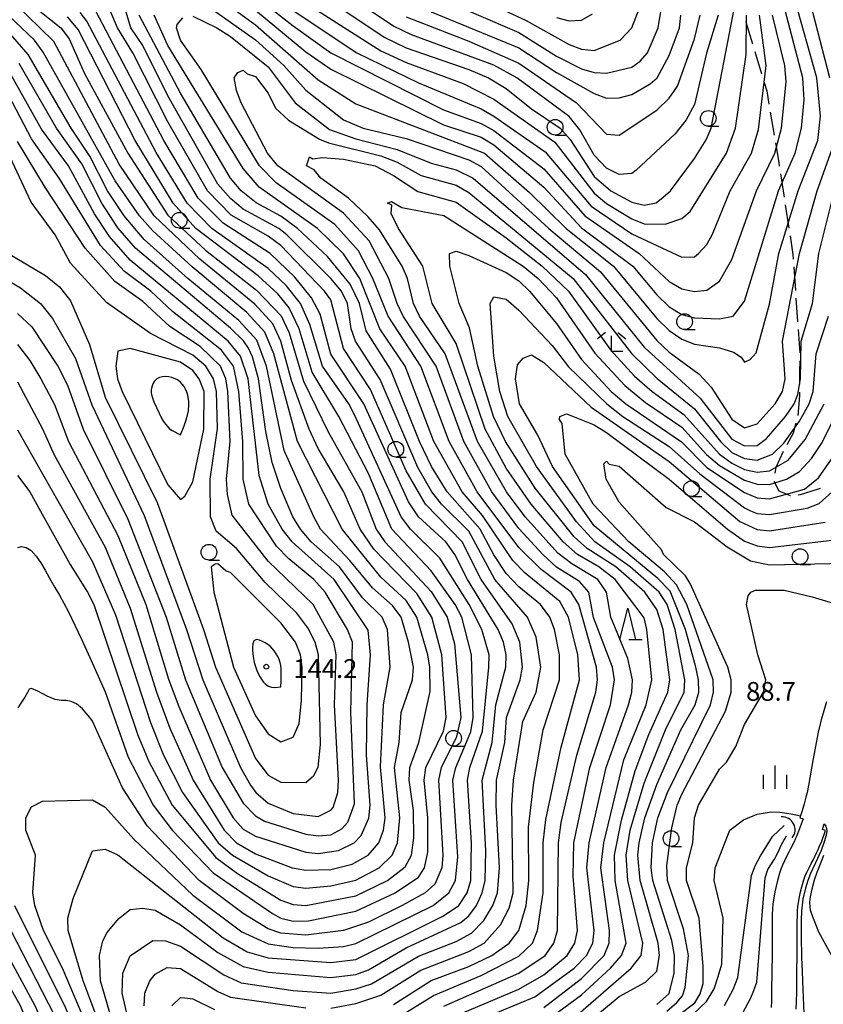
# Model space of a CAD drawing. Units: metres. Extents: x -40055 to -37747, y -133591 to -131873.
# Drawn here: x -39848 to -39719, y -133328 to -133171 of the extents above; entities that cross this region are included whole.
import ezdxf

# ---------------------------------------------------------------- set-up
doc = ezdxf.new("R2010")
doc.units = ezdxf.units.M
doc.header["$LTSCALE"] = 2.5
doc.layers.get('0').update_dxf_attribs({"linetype": 'CONTINUOUS'})
for name, color, linetype in [('2101000', 7, 'CONTINUOUS'), ('2103000', 7, 'CONTINUOUS'), ('4219000', 7, 'CONTINUOUS'), ('5101000', 7, 'CONTINUOUS'), ('6331000', 7, 'CONTINUOUS'), ('6332000', 7, 'CONTINUOUS'), ('6333000', 7, 'CONTINUOUS'), ('6334000', 7, 'CONTINUOUS'), ('7101000', 7, 'CONTINUOUS'), ('7102000', 7, 'CONTINUOUS'), ('7312000', 7, 'CONTINUOUS')]:
    doc.layers.add(name, color=color, linetype=linetype)
doc.styles.add('Dm_Anotation', font='txt')

# ---------------------------------------------------------------- blocks, each defined once
blk = doc.blocks.new('633100')
at = {"color": 0, "linetype": 'ByBlock', "lineweight": -2}
blk.add_lwpolyline([(0, -0.5), (0.67, -0.5)], dxfattribs=at)
blk.add_circle((0, 0), 0.5, dxfattribs=at)
blk = doc.blocks.new('633300')
at = {"color": 0, "linetype": 'ByBlock', "lineweight": -2}
for points in [[(-0.4, 0.6), (-0.9, 0.2)], [(0.72, -0.6), (0, -0.6), (0, 0.4)], [(0.4, 0.6), (0.9, 0.2)]]:
    blk.add_lwpolyline(points, dxfattribs=at)
blk = doc.blocks.new('633200')
at = {"color": 0, "linetype": 'ByBlock', "lineweight": -2}
for points in [[(-0.5, -1), (0, 1), (0.5, -1)], [(0.08, -1), (0.92, -1)]]:
    blk.add_lwpolyline(points, dxfattribs=at)
blk = doc.blocks.new('421900')
at = {"color": 0, "linetype": 'ByBlock', "lineweight": -2}
blk.add_arc((-0.3125, 0), 0.8125, 292.619865, 67.380135, dxfattribs=at)
blk = doc.blocks.new('633400')
at = {"color": 0, "linetype": 'ByBlock', "lineweight": -2}
for points in [[(0, -0.75), (0, 0.75)], [(-0.75, -0.75), (-0.75, 0.15)], [(0.75, -0.75), (0.75, 0.15)]]:
    blk.add_lwpolyline(points, dxfattribs=at)
blk = doc.blocks.new('731200')
at = {"color": 0, "linetype": 'ByBlock', "lineweight": -2}
blk.add_circle((0, 0), 0.15, dxfattribs=at)

msp = doc.modelspace()

# ---------------------------------------------------------------- linework, layer by layer
at = {"layer": '2101000', "flags": 128}
for points in [[(-39718.9, -133279.54), (-39719.76, -133282.41), (-39720.27, -133284.34), (-39720.74, -133286.91), (-39721.11, -133288.9), (-39721.8, -133292.85), (-39722.03, -133293.96), (-39722.22, -133294.71), (-39722.48, -133295.8), (-39722.79, -133296.9), (-39723.05, -133297.71), (-39723.15, -133298), (-39722.66, -133298.17), (-39723.42, -133300.31), (-39723.75, -133301.1), (-39723.9, -133301.43), (-39724.1, -133301.87), (-39724.64, -133302.94), (-39724.91, -133303.47), (-39725.28, -133304.19), (-39725.63, -133304.89), (-39725.95, -133305.59), (-39726.18, -133306.21), (-39726.35, -133306.71), (-39726.73, -133308), (-39726.95, -133308.91), (-39727.14, -133309.81), (-39727.34, -133310.83), (-39727.47, -133311.72), (-39727.55, -133312.61), (-39727.57, -133313.36), (-39727.61, -133314.68), (-39727.61, -133319.92), (-39727.63, -133322.54), (-39727.68, -133325.68), (-39727.71, -133327.26), (-39727.75, -133328.25)], [(-39723.76, -133328.55), (-39723.71, -133327.38), (-39723.68, -133325.75), (-39723.63, -133322.58), (-39723.61, -133319.96), (-39723.61, -133314.71), (-39723.57, -133313.48), (-39723.55, -133312.84), (-39723.5, -133312.19), (-39723.4, -133311.5), (-39723.22, -133310.61), (-39723.05, -133309.81), (-39722.86, -133309.03), (-39722.54, -133307.92), (-39722.42, -133307.57), (-39722.25, -133307.13), (-39722.01, -133306.61), (-39721.71, -133305.99), (-39721.35, -133305.3), (-39721.07, -133304.75), (-39720.5, -133303.61), (-39720.24, -133303.06), (-39720.07, -133302.66), (-39719.69, -133301.75), (-39719.08, -133300.04), (-39719.57, -133299.87), (-39719.27, -133298.97)]]:
    msp.add_lwpolyline(points, dxfattribs=at)
at = {"layer": '2103000', "linetype": 'Continuous'}
for points in [[(-39731.81, -133170.98), (-39731.73, -133171.25)], [(-39731.73, -133171.25), (-39730.72, -133174.57)], [(-39730.36, -133175.77), (-39729.28, -133179.36)], [(-39728.92, -133180.56), (-39728.46, -133182.08)], [(-39728.46, -133182.08), (-39728.1, -133184.21)], [(-39727.9, -133185.44), (-39727.28, -133189.14)], [(-39727.07, -133190.37), (-39726.55, -133193.51)], [(-39726.55, -133193.51), (-39726.46, -133194.07)], [(-39726.27, -133195.31), (-39725.69, -133199.01)], [(-39725.5, -133200.25), (-39724.93, -133203.95)], [(-39724.73, -133205.19), (-39724.27, -133208.17)], [(-39724.27, -133208.17), (-39724.22, -133208.9)], [(-39724.13, -133210.15), (-39723.87, -133213.89)], [(-39723.79, -133215.14), (-39723.53, -133218.88)], [(-39723.44, -133220.12), (-39723.18, -133223.87)], [(-39723.16, -133225.11), (-39723.24, -133226.87)], [(-39723.24, -133226.87), (-39723.24, -133228.86)], [(-39723.24, -133230.71), (-39723.49, -133233.85)], [(-39723.24, -133230.11), (-39723.24, -133230.71)], [(-39723.79, -133235.06), (-39724.23, -133236.69)], [(-39724.23, -133236.69), (-39725.23, -133238.5)], [(-39725.81, -133239.6), (-39727.02, -133242.14)], [(-39727.02, -133242.14), (-39727.16, -133243.07)], [(-39727.32, -133244.3), (-39726.54, -133245.87)], [(-39726.54, -133245.87), (-39724.7, -133246.6)], [(-39724.7, -133246.6), (-39724.69, -133246.6)], [(-39723.44, -133246.48), (-39723.09, -133246.44)], [(-39723.09, -133246.44), (-39720.33, -133245.62)], [(-39720.33, -133245.62), (-39719.86, -133245.41)]]:
    msp.add_lwpolyline(points, dxfattribs=at)
at = {"layer": '5101000', "flags": 128}
for points in [[(-39735.2, -133327.96), (-39733.8, -133325.41), (-39733.43, -133324.45), (-39733.07, -133323.46), (-39730.86, -133307.2), (-39730.29, -133305.67), (-39729.46, -133304.1), (-39728.83, -133303.08), (-39727.56, -133301), (-39725.7, -133299.22)], [(-39732.72, -133329.92), (-39730.97, -133326.72), (-39730.52, -133325.55), (-39730.03, -133324.22), (-39728.71, -133307.6), (-39728.26, -133306.24), (-39727.22, -133304.62), (-39726.7, -133303.59), (-39726.09, -133302.25), (-39725.29, -133300.87)]]:
    msp.add_lwpolyline(points, dxfattribs=at)
at = {"layer": '7101000', "flags": 128}
for points, elevation in [([(-39718.38, -133180), (-39729.78, -133136)], 110), ([(-39806, -133165.48), (-39790, -133175.7), (-39786, -133177.55), (-39776.89, -133180.89), (-39772, -133183.4), (-39762.25, -133190.25), (-39756, -133198.38), (-39754, -133200.05), (-39750, -133202.48), (-39748, -133203.26), (-39744.66, -133203.34), (-39742, -133202.44), (-39740.67, -133201.33), (-39734.89, -133192), (-39733.44, -133188), (-39731.74, -133176.26), (-39731.67, -133170)], 120), ([(-39782, -133166.68), (-39768, -133172.77), (-39762, -133176.52), (-39758, -133178.56), (-39756, -133179.14), (-39754, -133179.23), (-39750, -133178.3), (-39748.66, -133177.35), (-39747.47, -133176), (-39745.78, -133172), (-39745.22, -133168.78)], 130), ([(-39848, -133236.14), (-39836, -133257.18), (-39832.34, -133265.66), (-39826.79, -133282.79), (-39824.7, -133288), (-39821.65, -133294), (-39815.96, -133302), (-39813.69, -133304), (-39808, -133307.29), (-39804, -133308.97), (-39802, -133309.23), (-39798, -133308.85), (-39794, -133307.94), (-39790.29, -133306), (-39788.19, -133304), (-39787.35, -133302), (-39786.99, -133298), (-39787.82, -133290), (-39787.07, -133286), (-39786.79, -133281.21), (-39784.95, -133276), (-39784.83, -133274), (-39785.6, -133270), (-39786.8, -133266), (-39788.15, -133264.15), (-39791.35, -133261.35), (-39794.97, -133256.97), (-39799.63, -133252), (-39800.72, -133250), (-39805.44, -133239.44), (-39808.27, -133226), (-39809.81, -133221.81), (-39812.69, -133218.69), (-39820.82, -133212), (-39827.76, -133205.76), (-39830.97, -133202), (-39833.63, -133198), (-39836.46, -133192.46), (-39839.4, -133188), (-39846.26, -133176.26), (-39852, -133169.79)], 130), ([(-39834.37, -133332.37), (-39837.5, -133324), (-39839.91, -133316), (-39839.94, -133314), (-39839.1, -133310.9), (-39836, -133303.3), (-39834, -133303.03), (-39832, -133303.91), (-39815.16, -133317.16), (-39811.37, -133319.37), (-39808, -133320.36), (-39798, -133321.1), (-39794, -133320.59), (-39780, -133313.65), (-39777.56, -133312), (-39776.27, -133310), (-39775.66, -133308), (-39775.53, -133302), (-39776.21, -133292), (-39775.84, -133290), (-39773.79, -133284.21), (-39772.79, -133274), (-39772.75, -133272), (-39773.93, -133268), (-39775.91, -133264), (-39780.61, -133256.61), (-39785.31, -133252), (-39786.77, -133250), (-39794.18, -133233.82), (-39795.14, -133232), (-39799.34, -133226), (-39801.34, -133219.34), (-39802.86, -133216), (-39805.13, -133213.13), (-39808, -133210.39), (-39816.97, -133204), (-39820.92, -133200), (-39825.87, -133191.87), (-39836.93, -133170.93), (-39838, -133169.55)], 120), ([(-39818, -133168.3), (-39810, -133173.94), (-39805.47, -133178), (-39802, -133181.93), (-39796, -133186.7), (-39792.83, -133188), (-39786, -133189.66), (-39776, -133193.05), (-39774, -133194.12), (-39763.21, -133204), (-39754.95, -133210.95), (-39746, -133221.86), (-39744, -133223.77), (-39739.24, -133227.24), (-39737.34, -133229.34), (-39734, -133234.41), (-39732, -133235.81), (-39730, -133235.2), (-39727.1, -133232), (-39725.92, -133230), (-39725.53, -133228), (-39725.96, -133222), (-39723.23, -133208), (-39720.39, -133198), (-39717.52, -133190)], 110), ([(-39788, -133330.29), (-39781.63, -133326.37), (-39774, -133323.16), (-39768, -133320.11), (-39765.84, -133318), (-39765.01, -133316), (-39764.1, -133310), (-39764.1, -133302), (-39763.72, -133298.28), (-39761.27, -133286.73), (-39758.33, -133276), (-39758.58, -133272), (-39760.07, -133266), (-39761.49, -133263.49), (-39766.99, -133258.99), (-39768.95, -133256.95), (-39773.81, -133249.81), (-39777.03, -133246), (-39781.55, -133238), (-39786.15, -133226), (-39790.17, -133220), (-39793.36, -133212), (-39796, -133208.08), (-39800.11, -133204), (-39809.45, -133197.45), (-39812, -133194.45), (-39824, -133174.83), (-39826.19, -133170)], 110), ([(-39849.8, -133207.8), (-39843.51, -133211.51), (-39841.3, -133213.3), (-39839.55, -133215.55), (-39836.52, -133222.52), (-39834, -133230.91), (-39825.73, -133247.73), (-39818.3, -133268), (-39816.42, -133274), (-39810, -133288.55), (-39808, -133291.22), (-39806, -133292.34), (-39802, -133292.4), (-39800.71, -133291.29), (-39800, -133289.96), (-39799.66, -133286.34), (-39799.97, -133272), (-39800.49, -133270), (-39801.69, -133267.69), (-39803.4, -133265.4), (-39808.46, -133260.46), (-39813.06, -133255.06), (-39816.29, -133252.29), (-39817.17, -133250), (-39817.26, -133244), (-39816.1, -133235.9), (-39816.23, -133230), (-39816.71, -133228), (-39817.93, -133226), (-39820, -133224.2), (-39826.75, -133220.75), (-39833.81, -133215.81), (-39839.54, -133209.54), (-39842, -133205.03), (-39845.83, -133199.83), (-39854.76, -133180.76)], 140), ([(-39763.62, -133330.38), (-39758, -133326.27), (-39753.37, -133322), (-39751.63, -133320), (-39750.9, -133318), (-39752.61, -133308), (-39752.74, -133304), (-39751.61, -133298.39), (-39749.47, -133290.53), (-39747.29, -133284.71), (-39744.24, -133278), (-39743.93, -133276), (-39744.97, -133268), (-39746, -133264.8), (-39747.9, -133262), (-39752.54, -133258), (-39757.08, -133255.08), (-39759.19, -133253.19), (-39765.42, -133245.42), (-39770.13, -133238), (-39772.06, -133234), (-39774.52, -133226), (-39775.87, -133219.87), (-39777.52, -133216), (-39778.99, -133210), (-39779.05, -133208), (-39778, -133207.63), (-39776, -133208.3), (-39770, -133211.02), (-39768, -133212.38), (-39766.29, -133214), (-39762, -133219.18), (-39758, -133224.93), (-39753.25, -133230), (-39750.91, -133232), (-39742.04, -133238.04), (-39738, -133242.14), (-39732, -133246.15), (-39730, -133246.97), (-39728, -133247.12), (-39722.42, -133245.58), (-39720.2, -133243.8), (-39717.74, -133240.26)], 100), ([(-39742.31, -133329.34), (-39739.94, -133327.52), (-39739.06, -133326.1), (-39738.62, -133324.42), (-39738.62, -133321.72), (-39739.26, -133314), (-39741.27, -133308), (-39741.25, -133306), (-39740.22, -133302), (-39740, -133298), (-39739.36, -133296), (-39736, -133290.25), (-39734.86, -133289.14), (-39733.36, -133286.64), (-39732, -133283.13), (-39728.95, -133278), (-39728.6, -133276), (-39729.86, -133272), (-39731.68, -133264), (-39731.4, -133262.6), (-39731.01, -133262), (-39730.27, -133261.73), (-39725.69, -133261.69), (-39721.21, -133262.77), (-39716.79, -133264.09)], 90), ([(-39719.42, -133304.02), (-39719.93, -133305.43), (-39720.46, -133306.72), (-39720.88, -133307.98), (-39721.28, -133309.4), (-39721.54, -133310.64), (-39721.61, -133311.45), (-39721.59, -133312.21), (-39721.5, -133312.69), (-39721.31, -133313.31), (-39720.18, -133316.18), (-39717.02, -133322)], 90), ([(-39849.77, -133376.23), (-39844.56, -133366), (-39843.59, -133362.41), (-39843.1, -133358), (-39842.94, -133346), (-39843.38, -133340), (-39844.71, -133334.71), (-39847.49, -133328), (-39854.34, -133316)], 130)]:
    msp.add_lwpolyline(points, dxfattribs=dict(at, elevation=elevation))
at = {"layer": '7102000', "flags": 128}
for points, elevation in [([(-39818, -133160.73), (-39804, -133171.71), (-39797.99, -133175.99), (-39780, -133185.07), (-39774, -133187.27), (-39772, -133188.4), (-39764, -133194.48), (-39757.47, -133202), (-39748.83, -133208), (-39744, -133212.45), (-39742, -133213.64), (-39740, -133214.08), (-39738, -133213.84), (-39736, -133212.4), (-39734, -133208.96), (-39730.08, -133198), (-39727.17, -133192), (-39726.12, -133188), (-39725.38, -133180.62), (-39725.58, -133178), (-39727.55, -133170)], 116), ([(-39784, -133162.81), (-39766.83, -133170.83), (-39760, -133174.68), (-39758, -133175.39), (-39756, -133175.61), (-39751.86, -133174), (-39749.97, -133172.03), (-39748.43, -133168)], 132), ([(-39798, -133328.4), (-39794, -133327.61), (-39790, -133326.28), (-39783.66, -133322.34), (-39776, -133319.35), (-39773.53, -133318), (-39770.91, -133315.09), (-39769.56, -133312.44), (-39768.91, -133310), (-39769.14, -133296), (-39768.87, -133292), (-39767.36, -133282.64), (-39765.24, -133278), (-39764.52, -133274), (-39765.22, -133269.22), (-39766.64, -133266), (-39771.81, -133260), (-39776, -133252.29), (-39780.35, -133248), (-39781.9, -133246), (-39784.14, -133242.14), (-39790.12, -133228.12), (-39794.04, -133222), (-39794.76, -133220), (-39795.33, -133216), (-39796.32, -133214), (-39798, -133211.97), (-39805.03, -133205.03), (-39806.32, -133204), (-39812, -133200.93), (-39814, -133199.24), (-39816, -133196.94), (-39824, -133182.86), (-39828, -133174.84), (-39829.89, -133172), (-39832, -133164.98)], 114), ([(-39818, -133165.68), (-39810, -133171.54), (-39800, -133180.28), (-39794, -133184.11), (-39773.49, -133192), (-39766.3, -133198.3), (-39760.48, -133204), (-39752.88, -133210), (-39746, -133218.35), (-39744, -133220.31), (-39742, -133221.68), (-39740, -133222.45), (-39736, -133223.05), (-39733.75, -133223.75), (-39732.55, -133224.55), (-39732, -133225.33), (-39731.08, -133224.92), (-39730.15, -133223.85), (-39728, -133216.1), (-39726.52, -133208), (-39723.43, -133198), (-39720.31, -133190), (-39719.88, -133186.12), (-39720.45, -133180), (-39724, -133167.26)], 112), ([(-39736.22, -133170), (-39738.05, -133176.05), (-39740, -133184.23), (-39741.33, -133186.67), (-39743.09, -133188.91), (-39749.27, -133194.73), (-39750, -133195.23), (-39752, -133195.43), (-39754, -133194.41), (-39756, -133192.31), (-39758.29, -133188.29), (-39760, -133186.17), (-39768.33, -133180), (-39771.99, -133177.99), (-39785.12, -133173.12), (-39788, -133171.76), (-39796.57, -133166)], 124), ([(-39847.93, -133254.89), (-39847.37, -133254.75), (-39846.6, -133254.89), (-39845.8, -133255.39), (-39845, -133256.28), (-39844.24, -133257.37), (-39843.57, -133258.5), (-39842.96, -133259.68), (-39842.2, -133261.02), (-39841.27, -133262.51), (-39839.89, -133265.05), (-39837.78, -133269.5), (-39836.45, -133272.44), (-39834, -133277.92), (-39830.34, -133288.35), (-39826.34, -133296), (-39823.33, -133300), (-39816.77, -133306.77), (-39807.29, -133313.29), (-39806, -133314.01), (-39804, -133314.48), (-39801.54, -133314.46), (-39794, -133312.91), (-39787.76, -133310), (-39784, -133307.48), (-39783.03, -133306), (-39782.5, -133303.5), (-39782.53, -133298), (-39783.13, -133292), (-39782.82, -133290), (-39780, -133284.18), (-39779.62, -133282), (-39780.28, -133272), (-39781.86, -133266), (-39784.26, -133262.26), (-39791.14, -133255.14), (-39793.32, -133252), (-39795.95, -133246), (-39800, -133239.12), (-39801.48, -133236), (-39804.28, -133228.28), (-39805.98, -133221.98), (-39807.25, -133219.25), (-39810.1, -133216.1), (-39818.89, -133208.89), (-39826.16, -133202), (-39831.76, -133193.76), (-39842.17, -133174.17), (-39848.52, -133168)], 126), ([(-39827.58, -133342), (-39831.31, -133326), (-39831.19, -133322.81), (-39830, -133320.04), (-39826.42, -133317.58), (-39824.38, -133317.62), (-39822, -133318.47), (-39815.07, -133323.07), (-39812.32, -133324.32), (-39804, -133325.58), (-39798, -133325.97), (-39794, -133325.31), (-39791.53, -133324.47), (-39784, -133320.11), (-39778, -133317.72), (-39775.56, -133316.44), (-39773.6, -133314.4), (-39772.17, -133312), (-39771.41, -133310), (-39771.07, -133306), (-39771.64, -133296), (-39771.55, -133292), (-39770.24, -133286), (-39769.99, -133282), (-39767.8, -133276), (-39767.43, -133274), (-39767.86, -133270), (-39769.09, -133267.09), (-39774.03, -133260), (-39777.02, -133254), (-39782.9, -133248), (-39786, -133242.65), (-39791.69, -133229.69), (-39796, -133223.16), (-39798, -133215.41), (-39799, -133214), (-39806, -133206.73), (-39808, -133205.24), (-39813.9, -133201.9), (-39817.69, -133198), (-39824, -133186.98), (-39829.58, -133176), (-39832.02, -133172.02), (-39834, -133167.35)], 116), ([(-39810, -133169.22), (-39802, -133175.85), (-39798, -133178.58), (-39780, -133187.49), (-39774, -133189.43), (-39772, -133190.66), (-39764, -133197.45), (-39758, -133203.89), (-39749.82, -133210), (-39746, -133214.61), (-39744, -133216.5), (-39742, -133217.71), (-39740, -133218.25), (-39736, -133218.45), (-39733.82, -133218), (-39732, -133215.59), (-39726.57, -133198), (-39723.92, -133192), (-39722.91, -133188), (-39722.48, -133183.52), (-39722.7, -133180), (-39725.83, -133168)], 114), ([(-39798, -133167.79), (-39789.48, -133173.48), (-39786, -133175.18), (-39776, -133178.66), (-39772.86, -133180), (-39770, -133181.68), (-39766, -133184.94), (-39761.42, -133188), (-39759.83, -133189.83), (-39756, -133195.74), (-39753.31, -133198), (-39750, -133199.81), (-39748, -133200.28), (-39746.1, -133199.9), (-39744.98, -133199.02), (-39743.83, -133198), (-39740, -133192.83), (-39738.12, -133189.88), (-39737.33, -133188), (-39733.55, -133168.45)], 122), ([(-39844.93, -133168.93), (-39841.09, -133172), (-39839.77, -133173.77), (-39837.28, -133179.28), (-39830.4, -133192), (-39824, -133201.87), (-39818, -133207.48), (-39809.84, -133213.84), (-39805.94, -133217.94), (-39804.67, -133220.67), (-39802.37, -133228.37), (-39798.44, -133236.44), (-39793.07, -133246), (-39790.77, -133252), (-39789.38, -133254), (-39782, -133261.9), (-39779.44, -133266), (-39778.28, -133270.28), (-39777.24, -133282), (-39778, -133285.25), (-39780.41, -133290), (-39780.84, -133292), (-39780.11, -133304), (-39780.29, -133306), (-39781.42, -133308.58), (-39782.94, -133310), (-39786.62, -133312), (-39792, -133314.65), (-39796, -133315.98), (-39802, -133316.75), (-39806, -133316.42), (-39808, -133315.75), (-39812, -133313.26), (-39819, -133308), (-39827.3, -133299.3), (-39831.23, -133293.23), (-39836, -133282.58), (-39836.45, -133282), (-39837.6, -133280.63), (-39838.58, -133279.81), (-39839.4, -133279.47), (-39840.2, -133279.31), (-39841, -133279.28), (-39841.96, -133279.13), (-39843.24, -133278.59), (-39844.73, -133277.79), (-39845.74, -133277.39), (-39846.15, -133277.52), (-39846.39, -133278.02), (-39846.84, -133278.78), (-39847.47, -133279.72), (-39847.93, -133280.5)], 124), ([(-39831.85, -133333.85), (-39834.75, -133324), (-39834.9, -133320), (-39834.37, -133317.63), (-39833.68, -133316.32), (-39831.86, -133314.14), (-39830, -133312.62), (-39828, -133312.42), (-39826, -133312.72), (-39822, -133315.1), (-39816, -133319.52), (-39812, -133321.73), (-39808, -133322.63), (-39798, -133323.5), (-39794, -133322.99), (-39792, -133322.24), (-39786, -133318.75), (-39777.28, -133314.72), (-39776, -133313.66), (-39774.74, -133312), (-39773.84, -133310), (-39773.37, -133308), (-39773.27, -133303.27), (-39773.87, -133292), (-39772.25, -133286), (-39771.65, -133280), (-39770.09, -133274), (-39770.03, -133272), (-39770.45, -133270), (-39771.31, -133268), (-39776.21, -133260), (-39778.19, -133256), (-39779.66, -133254), (-39784.01, -133250.01), (-39785.61, -133247.61), (-39792.75, -133232), (-39798, -133224.05), (-39799.71, -133217.7), (-39801.07, -133215.07), (-39803.76, -133211.76), (-39807.66, -133208), (-39815.17, -133203.17), (-39819.17, -133199.17), (-39824.62, -133190), (-39835.45, -133169.45)], 118), ([(-39804, -133169.24), (-39793.86, -133176), (-39784, -133180.78), (-39774, -133184.95), (-39772, -133186.12), (-39763.8, -133191.8), (-39756.47, -133200.47), (-39750, -133204.89), (-39742, -133208.58), (-39740, -133208.53), (-39739.35, -133208), (-39738, -133206.58), (-39737.1, -133204.9), (-39734.28, -133198), (-39730.89, -133192), (-39729.75, -133188.25), (-39728.53, -133178), (-39729.61, -133170)], 118), ([(-39782, -133169.48), (-39768, -133175.21), (-39762, -133179.16), (-39756, -133182.48), (-39754, -133183.25), (-39752, -133183.19), (-39750, -133182.67), (-39747.04, -133180.96), (-39745.94, -133180), (-39744, -133176.4), (-39742.37, -133172), (-39742.17, -133170)], 128), ([(-39762, -133170.36), (-39760, -133170.89), (-39758, -133170.79), (-39756.24, -133169.76)], 134), ([(-39848, -133243.42), (-39846, -133246.03), (-39844.31, -133249.08), (-39839.6, -133257.6), (-39836.8, -133262), (-39835.8, -133264), (-39828.81, -133284.81), (-39827.05, -133289.05), (-39823.3, -133296), (-39816.34, -133304.34), (-39812.88, -133306.88), (-39806, -133311.13), (-39804, -133311.82), (-39802, -133311.98), (-39794, -133310.46), (-39788.98, -133308), (-39786.16, -133305.84), (-39785.15, -133304), (-39784.77, -133301.23), (-39784.83, -133296.83), (-39785.48, -133292), (-39785.38, -133290), (-39783.98, -133285.98), (-39782.13, -133277.87), (-39782.19, -133274), (-39782.53, -133272), (-39784.29, -133266), (-39786, -133263.35), (-39790, -133259.62), (-39796.21, -133252), (-39803.34, -133238), (-39807.11, -133224), (-39808.53, -133220.53), (-39811.4, -133217.4), (-39820.13, -133210.13), (-39826.39, -133204.39), (-39828.52, -133202), (-39832.42, -133196.42), (-39843.89, -133175.89), (-39845.29, -133174), (-39849.45, -133170)], 128), ([(-39837.4, -133330), (-39840.79, -133322), (-39843.85, -133316), (-39845.2, -133312), (-39845.53, -133310), (-39845.09, -133304), (-39846.65, -133300), (-39846.66, -133298), (-39845.76, -133296.24), (-39844, -133295.38), (-39836, -133295.13), (-39834, -133296.32), (-39829.41, -133301.41), (-39820, -133310.36), (-39812.2, -133316.2), (-39808, -133318.14), (-39804, -133318.7), (-39800, -133318.81), (-39796, -133318.54), (-39794, -133318.04), (-39781.67, -133312), (-39779.15, -133310), (-39778.13, -133308), (-39777.76, -133304.24), (-39778.54, -133292), (-39778.08, -133290), (-39775.68, -133284.32), (-39775.28, -133282), (-39775.56, -133272), (-39777.09, -133266), (-39778.14, -133264), (-39782, -133258.6), (-39788.24, -133252), (-39792, -133243.08), (-39796.73, -133234), (-39800.96, -133226.96), (-39803.04, -133220), (-39804.66, -133216.66), (-39806.46, -133214.46), (-39809.57, -133211.57), (-39819.54, -133204), (-39823.17, -133200), (-39829.19, -133190), (-39838.3, -133172.3), (-39840, -133170.28)], 122), ([(-39788, -133327.78), (-39782, -133323.99), (-39776, -133321.74), (-39772.31, -133320), (-39769.55, -133318), (-39767.98, -133316), (-39766.83, -133312), (-39766.4, -133308), (-39766.48, -133299.52), (-39765.62, -133292.38), (-39764.11, -133284), (-39761.51, -133276), (-39761.54, -133272), (-39762.3, -133268), (-39763.07, -133266), (-39764.57, -133264), (-39768, -133261.17), (-39770, -133259.04), (-39772, -133256.09), (-39774.18, -133252), (-39779.45, -133246), (-39781.94, -133242), (-39783.87, -133238), (-39788.46, -133226.46), (-39792.35, -133220.35), (-39793.45, -133216), (-39794.9, -133212.9), (-39798.51, -133208.51), (-39803.3, -133204), (-39806, -133202.06), (-39809.92, -133199.92), (-39812.29, -133198), (-39814, -133195.99), (-39822, -133182.45), (-39828.6, -133170)], 112), ([(-39779.96, -133328.04), (-39768, -133322.77), (-39763.83, -133320), (-39762.42, -133318), (-39761.86, -133316), (-39761.68, -133302), (-39761.25, -133298.76), (-39758.77, -133288), (-39755.71, -133278), (-39755.44, -133276), (-39755.62, -133274), (-39758.43, -133264), (-39759.67, -133262), (-39764.43, -133258.43), (-39768, -133254.9), (-39774.64, -133246), (-39779.14, -133238), (-39783.66, -133226), (-39788.87, -133218), (-39791.28, -133212), (-39793.59, -133207.59), (-39797.36, -133203.36), (-39806.72, -133196.72), (-39809.4, -133194), (-39818.66, -133178.66), (-39821.97, -133174), (-39822.63, -133172), (-39822.52, -133171.48), (-39821.59, -133170.4)], 108), ([(-39820, -133170.17), (-39816.16, -133172), (-39814, -133173.42), (-39808, -133178.21), (-39803.7, -133184), (-39798.22, -133188.22), (-39794, -133189.72), (-39787.4, -133191.4), (-39782, -133193.59), (-39778, -133194.65), (-39775.27, -133196), (-39757.35, -133211.35), (-39748, -133222.97), (-39739.09, -133231.09), (-39734, -133237.6), (-39732, -133238.67), (-39730, -133238.65), (-39728.47, -133237.53), (-39725.48, -133234), (-39724.08, -133232), (-39723.5, -133230.5), (-39723.05, -133228), (-39722.96, -133222), (-39721.17, -133216), (-39720.15, -133208), (-39717.67, -133198)], 108), ([(-39786, -133170.27), (-39776, -133174.12), (-39768, -133177.64), (-39758.81, -133184), (-39754, -133188.97), (-39752, -133189.12), (-39746, -133185.14), (-39744, -133183.25), (-39742.71, -133181.29), (-39740, -133173.76), (-39739.09, -133170)], 126), ([(-39848, -133222.52), (-39846, -133225.08), (-39844.25, -133228), (-39842.1, -133232.1), (-39839.84, -133238), (-39832, -133253), (-39827.52, -133264), (-39823.9, -133275.9), (-39822.27, -133280.27), (-39817.22, -133292), (-39813.6, -133298), (-39812, -133299.83), (-39810, -133300.96), (-39802, -133303.49), (-39800, -133303.7), (-39796.77, -133303.23), (-39794.27, -133302), (-39793.17, -133300.83), (-39791.93, -133298.07), (-39791.72, -133296), (-39792.32, -133288), (-39792.22, -133280), (-39791.68, -133272), (-39792.06, -133268.06), (-39797.47, -133260), (-39804.18, -133254), (-39805.77, -133252), (-39808.02, -133248), (-39809.44, -133243.44), (-39811.21, -133228), (-39812.4, -133224.4), (-39814.36, -133222), (-39830, -133209.06), (-39833.32, -133205.32), (-39835.69, -133201.69), (-39839.85, -133194), (-39844.15, -133188.15), (-39849.83, -133178)], 134), ([(-39848, -133228.5), (-39844, -133235.96), (-39842.12, -133240.12), (-39834, -133254.84), (-39830, -133264.56), (-39825.79, -133278), (-39823.7, -133283.7), (-39819.98, -133292), (-39815.01, -133300), (-39813.05, -133302), (-39810, -133303.77), (-39804.16, -133306), (-39802, -133306.39), (-39798, -133306.25), (-39794.6, -133305.4), (-39792.03, -133303.97), (-39790.32, -133302), (-39789.61, -133300), (-39789.32, -133298), (-39790.09, -133289.91), (-39789.58, -133280), (-39788.53, -133274), (-39788.95, -133268), (-39789.79, -133266), (-39792.92, -133262.91), (-39796.6, -133258), (-39801.13, -133254), (-39802.86, -133252), (-39804.06, -133250), (-39806, -133245.49), (-39807.36, -133241.36), (-39808.38, -133236.38), (-39809.52, -133228), (-39810.47, -133224.47), (-39811.13, -133223.13), (-39811.93, -133221.93), (-39814, -133219.93), (-39829.14, -133207.14), (-39832, -133203.91), (-39834.54, -133200), (-39837.71, -133193.71), (-39841.77, -133188), (-39847.72, -133177.72)], 132), ([(-39778.31, -133329.69), (-39768, -133325.33), (-39764, -133323.07), (-39760.31, -133320), (-39759.05, -133318), (-39758.67, -133316), (-39759.33, -133307.33), (-39759.25, -133302), (-39756.69, -133290), (-39753.36, -133280), (-39752.74, -133276), (-39753.08, -133274), (-39756.08, -133266.08), (-39756.82, -133262), (-39758.34, -133260.34), (-39762, -133258.02), (-39764.2, -133256), (-39768, -133251.87), (-39772.32, -133246), (-39776.8, -133238), (-39781.21, -133226), (-39786.44, -133218), (-39787.44, -133216), (-39788.75, -133212), (-39791.87, -133206), (-39796, -133201.55), (-39806.45, -133194), (-39808.08, -133192), (-39812.28, -133184), (-39813.05, -133182), (-39813.4, -133180), (-39812.86, -133179.14), (-39812, -133178.77), (-39811.33, -133179.33), (-39810, -133179.78), (-39808, -133182.43), (-39806.81, -133184.81), (-39804.75, -133186.75), (-39799.79, -133189.79), (-39798.38, -133190.38), (-39790, -133192.44), (-39787.44, -133193.44), (-39783.57, -133195.57), (-39778, -133197.1), (-39776, -133198.26), (-39759.35, -133212), (-39749.98, -133224), (-39745.94, -133227.94), (-39740, -133232.79), (-39735.83, -133238), (-39734, -133239.75), (-39732, -133240.7), (-39730, -133240.95), (-39727.54, -133240), (-39725.74, -133238.26), (-39723.25, -133234.75), (-39721.68, -133232), (-39721.07, -133230), (-39720.59, -133224), (-39718.59, -133218)], 106), ([(-39848, -133217.55), (-39845.68, -133219.68), (-39841.54, -133226), (-39840, -133229), (-39837.49, -133236), (-39830.36, -133250.36), (-39824.27, -133266), (-39821.21, -133276), (-39815.36, -133290), (-39812, -133295.68), (-39810, -133297.7), (-39808.56, -133298.56), (-39802, -133300.65), (-39800, -133300.9), (-39798, -133300.71), (-39796.22, -133299.78), (-39795.31, -133298.69), (-39794.24, -133295.76), (-39794.83, -133281.17), (-39794.54, -133270), (-39795.32, -133268), (-39798.89, -133262), (-39800.71, -133260), (-39804.72, -133256.72), (-39806.69, -133254.69), (-39811.06, -133248), (-39811.96, -133244), (-39812.04, -133238), (-39812.69, -133230), (-39813.54, -133226), (-39815.45, -133223.45), (-39823.26, -133217.26), (-39826.71, -133214), (-39830.89, -133210.89), (-39834.73, -133206.73), (-39841.33, -133196), (-39845.74, -133189.74), (-39851.26, -133179.26)], 136), ([(-39850, -133211.99), (-39847.49, -133213.49), (-39844.33, -133216), (-39842.38, -133218.38), (-39838.75, -133224.75), (-39836.14, -133232.14), (-39827.78, -133249.78), (-39821.03, -133268), (-39818.42, -133276), (-39812.42, -133290), (-39810.8, -133292.8), (-39809.99, -133293.99), (-39808, -133295.67), (-39804, -133297.34), (-39800, -133297.81), (-39798, -133296.82), (-39797.65, -133296.35), (-39796.9, -133294), (-39796.76, -133292), (-39797.42, -133280), (-39797.17, -133272), (-39797.51, -133270), (-39800.81, -133264), (-39808, -133257.1), (-39813.74, -133249.73), (-39814.46, -133246.46), (-39814.63, -133244), (-39814.05, -133238), (-39814.44, -133230), (-39814.74, -133228), (-39815.6, -133226), (-39818.85, -133222.85), (-39823.66, -133219.66), (-39828, -133215.64), (-39832.47, -133212.47), (-39837.17, -133207.17), (-39843.53, -133197.53), (-39848, -133190.12)], 138), ([(-39776.74, -133331.26), (-39765.43, -133326.57), (-39759.19, -133322), (-39757.2, -133320), (-39756.2, -133318), (-39756.01, -133315.99), (-39757.14, -133306), (-39756.77, -133302), (-39754.09, -133290), (-39750.5, -133280), (-39749.97, -133278), (-39749.88, -133276), (-39750.63, -133272.63), (-39753.35, -133266), (-39754.04, -133262), (-39755.42, -133260), (-39759.53, -133257.53), (-39761.78, -133255.78), (-39767.02, -133250), (-39769.99, -133246.01), (-39774.61, -133238), (-39779.78, -133224), (-39783.84, -133218), (-39784.79, -133216), (-39785.79, -133212), (-39786.64, -133210), (-39790.25, -133204.25), (-39792.09, -133202.09), (-39795.18, -133199.18), (-39799.59, -133196), (-39800.66, -133194.66), (-39801.89, -133194), (-39801.4, -133192.6), (-39800.89, -133192.89), (-39799.33, -133192.67), (-39796, -133192.94), (-39790.92, -133194), (-39788, -133195.54), (-39784.14, -133198.14), (-39778, -133199.83), (-39770, -133205.5), (-39764.28, -133210), (-39760.1, -133214), (-39753.36, -133223.36), (-39749.56, -133227.56), (-39746.75, -133230), (-39741.66, -133233.66), (-39736, -133240), (-39734, -133241.47), (-39732, -133242.44), (-39730, -133242.87), (-39728, -133242.69), (-39725.03, -133240.97), (-39722.35, -133237.65), (-39719.28, -133232)], 104), ([(-39764, -133328.25), (-39758, -133323.64), (-39754.41, -133320), (-39753.58, -133318), (-39753.55, -133316), (-39754.9, -133306), (-39754.46, -133302), (-39751.23, -133288.77), (-39747.68, -133280), (-39746.77, -133276), (-39747.56, -133268), (-39748, -133266.13), (-39752.63, -133260), (-39755.25, -133258), (-39758.66, -133256), (-39760.93, -133254), (-39766.06, -133248), (-39770, -133242.26), (-39773.35, -133236), (-39778, -133222.36), (-39781.83, -133216), (-39783.34, -133210), (-39787.21, -133204), (-39788.37, -133201.63), (-39788.29, -133200.29), (-39788.98, -133200), (-39788.3, -133199.7), (-39786.67, -133200.67), (-39779.95, -133201.95), (-39767.31, -133210), (-39764.91, -133212), (-39762, -133215.08), (-39755.88, -133223.88), (-39751.08, -133229.08), (-39747.78, -133231.78), (-39742, -133235.71), (-39738.05, -133240.05), (-39736, -133241.84), (-39732, -133244.14), (-39730, -133244.8), (-39728, -133244.84), (-39725.3, -133244), (-39723.24, -133242.76), (-39721.31, -133240.69), (-39719.71, -133238.29), (-39717.69, -133234.31)], 102), ([(-39759.32, -133330), (-39750.09, -133322), (-39748.49, -133320), (-39748.23, -133318), (-39750.63, -133308), (-39750.88, -133304), (-39750.23, -133300), (-39748, -133292.48), (-39744.59, -133284), (-39741.65, -133278), (-39741.52, -133276), (-39743.07, -133268), (-39744.35, -133264), (-39745.63, -133262), (-39750.23, -133258), (-39755.9, -133254), (-39758.83, -133250.83), (-39765.2, -133242), (-39769.75, -133234), (-39771.02, -133230), (-39772, -133224.36), (-39772.59, -133216), (-39772, -133214.94), (-39770, -133215.27), (-39768, -133217.03), (-39762.69, -133222.69), (-39760.09, -133226.09), (-39753.97, -133232), (-39751.4, -133234), (-39744, -133238.8), (-39739.14, -133243.14), (-39732, -133248.59), (-39731.03, -133249.03), (-39730, -133249.46), (-39728, -133249.64), (-39722, -133248.61), (-39720.1, -133247.9), (-39718, -133246.02)], 98), ([(-39758.26, -133331.74), (-39752, -133326.52), (-39747.79, -133324.21), (-39746, -133322.49), (-39745.54, -133320), (-39745.76, -133318), (-39748.67, -133308), (-39749.01, -133304), (-39748.82, -133302), (-39747.88, -133298), (-39746, -133292.7), (-39742.17, -133284), (-39739.86, -133280), (-39739.28, -133278), (-39739.32, -133276), (-39739.78, -133274), (-39741.41, -133268), (-39743.85, -133261.85), (-39745.82, -133259.82), (-39756, -133251.46), (-39762.63, -133242), (-39765, -133237), (-39767.88, -133232), (-39768.55, -133228), (-39768.21, -133225.79), (-39767.31, -133224.69), (-39766, -133224.16), (-39764, -133225.38), (-39756.49, -133232.49), (-39744, -133241.16), (-39732.75, -133250.75), (-39730, -133252.05), (-39728, -133252.25), (-39719.14, -133250.86)], 96), ([(-39746, -133327.81), (-39744, -133326.02), (-39743.23, -133322.77), (-39743.18, -133320), (-39743.6, -133317.6), (-39746.61, -133308), (-39746.88, -133306), (-39746.7, -133302), (-39745.83, -133298), (-39744.29, -133294), (-39737.43, -133280), (-39736.94, -133278), (-39736.99, -133276), (-39741.19, -133264), (-39742.84, -133260.84), (-39744.77, -133258.77), (-39750.45, -133254), (-39756.14, -133248), (-39760.59, -133240), (-39761.11, -133235.11), (-39761.54, -133234.46), (-39761.47, -133234), (-39760.41, -133233.59), (-39760, -133233.72), (-39756, -133235.32), (-39754, -133236.54), (-39744.03, -133244), (-39734.71, -133252), (-39732, -133253.88), (-39730, -133254.65), (-39728, -133254.89), (-39718, -133253.71)], 94), ([(-39744.38, -133328.85), (-39742.81, -133327.47), (-39741.92, -133326.39), (-39741.48, -133325.06), (-39740.93, -133320), (-39741.75, -133315.75), (-39744.27, -133308), (-39744.39, -133305.61), (-39743.62, -133299.62), (-39742.75, -133296), (-39742, -133294.25), (-39735.02, -133280.98), (-39734.14, -133278), (-39734.11, -133276), (-39734.65, -133274), (-39740.66, -133260.66), (-39741.44, -133259.44), (-39744.92, -133256), (-39745.27, -133255.27), (-39752, -133247.65), (-39754.07, -133244), (-39754.46, -133241.54), (-39754, -133241.15), (-39753.62, -133241.62), (-39752, -133241.92), (-39744.5, -133248.5), (-39740, -133250.81), (-39734.79, -133254.79), (-39731.03, -133257.03), (-39728, -133257.69), (-39716, -133257.39)], 92), ([(-39740.27, -133329.37), (-39738.09, -133327.34), (-39736.82, -133325.3), (-39736.19, -133323.35), (-39735.61, -133321.36), (-39735.39, -133314), (-39736.85, -133308), (-39736.67, -133306), (-39734.34, -133300), (-39732.17, -133298.35), (-39729.97, -133297.41), (-39727.73, -133297.05), (-39726.34, -133297.14), (-39724.56, -133297.38), (-39723.05, -133297.71)], 88), ([(-39719.27, -133298.97), (-39719.05, -133299.33), (-39718.92, -133299.74), (-39718.88, -133300.09), (-39718.94, -133300.57), (-39719.25, -133301.71), (-39719.78, -133303.21), (-39720.67, -133305.21), (-39721.45, -133306.9), (-39721.91, -133307.99), (-39722.28, -133309.24), (-39722.69, -133311.01), (-39722.93, -133312.88), (-39722.98, -133314.35), (-39722.95, -133316.82), (-39722.89, -133320.35), (-39722.81, -133322.4), (-39722.74, -133324.11), (-39722.47, -133330.5)], 88), ([(-39848, -133382.14), (-39847.08, -133380.92), (-39846, -133379.02), (-39843.96, -133374.04), (-39840.13, -133368), (-39839.56, -133366.44), (-39838.79, -133360), (-39839.04, -133354), (-39838.84, -133348), (-39839.33, -133340), (-39839.9, -133336), (-39842, -133329.73), (-39851.1, -133312)], 126), ([(-39848.49, -133312), (-39840.34, -133328.34), (-39838.89, -133332), (-39837.82, -133335.82), (-39836.72, -133349.28), (-39836.91, -133362), (-39837.21, -133366), (-39837.74, -133368.26), (-39838.59, -133370), (-39842, -133374.79), (-39846.33, -133383.67), (-39848.54, -133386)], 124), ([(-39848, -133378.27), (-39845.48, -133372.52), (-39842, -133366.32), (-39841.46, -133364.54), (-39840.91, -133360), (-39840.91, -133346), (-39841.34, -133340), (-39842.05, -133336.05), (-39843.39, -133332), (-39845.15, -133328), (-39851.84, -133315.84)], 128), ([(-39827.8, -133328), (-39827.69, -133326), (-39826.88, -133324), (-39826, -133322.93), (-39824.12, -133321.88), (-39822, -133322.03), (-39816, -133325.71), (-39814, -133326.61), (-39802, -133328.33)], 114), ([(-39823.38, -133328), (-39822, -133326.66), (-39821.28, -133326.72), (-39820, -133326.87), (-39816.58, -133328.58)], 112)]:
    msp.add_lwpolyline(points, dxfattribs=dict(at, elevation=elevation))
for points, elevation in [([(-39821.31, -133246.69), (-39820, -133244.42), (-39818.25, -133236), (-39818.21, -133230), (-39818.98, -133228), (-39820, -133226.67), (-39822, -133225.36), (-39830, -133223.17), (-39832, -133223.57), (-39832.31, -133226), (-39832.03, -133228), (-39831.27, -133230), (-39824, -133244.88), (-39822, -133247.26)], 142), ([(-39821.42, -133235.48), (-39821.08, -133234.54), (-39820.8, -133233.58), (-39820.7, -133233.09), (-39820.65, -133232.1), (-39820.67, -133231.6), (-39820.82, -133230.61), (-39820.96, -133230.13), (-39821.16, -133229.67), (-39821.42, -133229.24), (-39821.72, -133228.84), (-39822.04, -133228.47), (-39822.44, -133228.16), (-39823.36, -133227.77), (-39823.85, -133227.67), (-39824.35, -133227.65), (-39824.85, -133227.69), (-39825.33, -133227.79), (-39825.78, -133228), (-39826.15, -133228.35), (-39826.4, -133228.77), (-39826.56, -133229.25), (-39826.65, -133229.74), (-39826.65, -133230.24), (-39826.57, -133230.73), (-39826.23, -133231.67), (-39825.39, -133233.49), (-39824.94, -133234.38), (-39824.68, -133234.81), (-39824.4, -133235.22), (-39824.08, -133235.6), (-39823.72, -133235.95), (-39823.33, -133236.26), (-39822, -133236.95)], 144), ([(-39803.05, -133282.95), (-39802.68, -133279.32), (-39802.58, -133274), (-39802.84, -133272), (-39803.62, -133270), (-39806, -133266.91), (-39814, -133258.88), (-39814.67, -133258.67), (-39816, -133257.53), (-39816.43, -133257.57), (-39817.08, -133258), (-39816.69, -133262), (-39813.51, -133274), (-39810, -133281.74), (-39808, -133284.64), (-39806, -133285.9), (-39804, -133285.16)], 142), ([(-39805.94, -133276.21), (-39805.91, -133275.21), (-39805.93, -133274.21), (-39805.98, -133273.71), (-39806.08, -133273.22), (-39806.26, -133272.76), (-39806.48, -133272.31), (-39806.73, -133271.88), (-39807.01, -133271.46), (-39807.65, -133270.7), (-39808.03, -133270.37), (-39808.45, -133270.09), (-39808.89, -133269.87), (-39809.36, -133269.7), (-39809.85, -133269.6), (-39810.27, -133269.81), (-39810.43, -133270.28), (-39810.51, -133270.78), (-39810.52, -133271.28), (-39810.41, -133272.27), (-39810.22, -133273.25), (-39809.92, -133274.2), (-39809.73, -133274.66), (-39809.28, -133275.56), (-39809.02, -133275.99), (-39808.73, -133276.39), (-39808.37, -133276.74), (-39807.95, -133277.01), (-39807.49, -133277.18), (-39806.99, -133277.24), (-39806, -133277.13)], 144)]:
    msp.add_lwpolyline(points, close=True, dxfattribs=dict(at, elevation=elevation))

# ---------------------------------------------------------------- block references
at = {"layer": '4219000', "xscale": 2.5, "yscale": 2.5, "zscale": 2.5, "rotation": 27.36859999988904}
msp.add_blockref('421900', (-39725.27, -133299.55), dxfattribs=at)
at = {"layer": '6331000', "xscale": 2.5, "yscale": 2.5, "zscale": 2.5}
for p in [(-39737.78, -133186.46), (-39762.21, -133187.87), (-39822.17, -133202.71), (-39741.55, -133218.88), (-39787.63, -133239.24), (-39740.46, -133245.5), (-39817.44, -133255.65), (-39723.14, -133256.36), (-39778.41, -133285.34), (-39743.72, -133301.32)]:
    msp.add_blockref('633100', p, dxfattribs=at)
at = {"layer": '6332000', "xscale": 2.5, "yscale": 2.5, "zscale": 2.5}
msp.add_blockref('633200', (-39750.63, -133267.1), dxfattribs=at)
at = {"layer": '6333000', "xscale": 2.5, "yscale": 2.5, "zscale": 2.5}
msp.add_blockref('633300', (-39753.2, -133222.13), dxfattribs=at)
at = {"layer": '6334000', "xscale": 2.5, "yscale": 2.5, "zscale": 2.5}
msp.add_blockref('633400', (-39727.1, -133291.53), dxfattribs=at)
at = {"layer": '7312000', "xscale": 2.5, "yscale": 2.5, "zscale": 2.5}
msp.add_blockref('731200', (-39808.29, -133273.91, 144.18), dxfattribs=at)

# ---------------------------------------------------------------- texts
at = {"layer": '7312000', "style": 'Dm_Anotation'}
for s, p in [('144.2', (-39803.99, -133275.71)), ('88.7', (-39731.75, -133279.35))]:
    msp.add_text(s, height=3, dxfattribs=at).set_placement(p)

doc.saveas('drawing.dxf')
